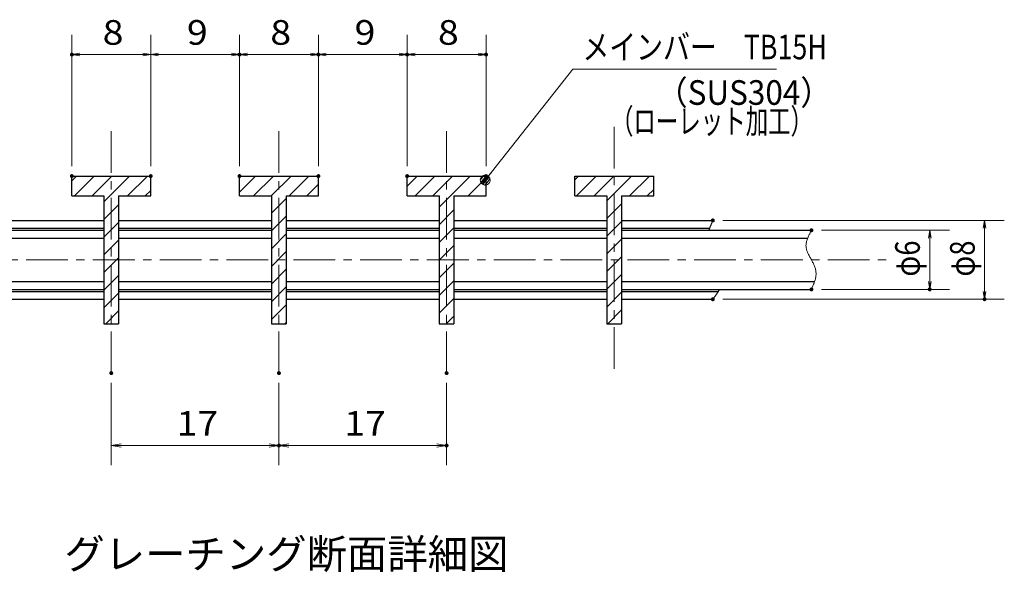
# Model space of a CAD drawing. Units: millimetres. Extents: x -1050 to 1050, y -743 to 742.
# Drawn here: x -627 to -128, y -477 to -197 of the extents above; entities that cross this region are included whole.
import ezdxf

# ---------------------------------------------------------------- set-up
doc = ezdxf.new("R2010")
doc.units = ezdxf.units.MM
doc.header["$LTSCALE"] = 5
doc.linetypes.add('JWW_CENTER1', pattern=[6.773333, 4.233333, -0.846667, 0.846667, -0.846667])
doc.linetypes.add('JWW_PHANTOM1', pattern=[6.773333, 3.386667, -0.846667, 0.423333, -0.846667, 0.423333, -0.846667])
for name, color, linetype in [('ハッチング', 7, 'Continuous'), ('中心線', 7, 'Continuous'), ('寸法注釈', 7, 'Continuous'), ('想像線', 7, 'Continuous'), ('蓋', 7, 'Continuous')]:
    doc.layers.add(name, color=color, linetype=linetype)
doc.styles.add('HG丸ｺﾞｼｯｸM-PRO', font='txt', dxfattribs={"height": 1})
doc.styles.add('ＭＳ ゴシック', font='txt', dxfattribs={"height": 1})

# ---------------------------------------------------------------- blocks, each defined once
blk = doc.blocks.new('_OPEN_0-1_')
at = {"layer": '寸法注釈', "color": 2, "linetype": 'Continuous', "lineweight": 5}
for p, q in [((-1, 0.167), (0, 0)), ((0, 0), (-1, -0.167)), ((0, 0), (-1, 0))]:
    blk.add_line(p, q, dxfattribs=at)
blk = doc.blocks.new('_Dot_0-1_')
at = {"layer": '寸法注釈', "color": 2, "linetype": 'Continuous', "lineweight": 5}
for p, q in [((-0.5, 0), (-1, 0)), ((-0.496, 0.063), (-0.5, 0)), ((-0.5, 0), (-0.496, -0.063)), ((0, 0), (-0.5, 0)), ((-0.5, 0), (0, 0)), ((-0.484, 0.124), (-0.496, 0.063)), ((-0.465, 0.184), (-0.484, 0.124)), ((-0.438, 0.241), (-0.465, 0.184)), ((-0.405, 0.294), (-0.438, 0.241)), ((-0.364, 0.342), (-0.405, 0.294)), ((-0.319, 0.385), (-0.364, 0.342)), ((-0.268, 0.422), (-0.319, 0.385)), ((-0.213, 0.452), (-0.268, 0.422)), ((-0.155, 0.476), (-0.213, 0.452)), ((-0.094, 0.491), (-0.155, 0.476)), ((-0.031, 0.499), (-0.094, 0.491)), ((0.031, 0.499), (-0.031, 0.499)), ((0.5, 0), (0, 0)), ((0, 0), (0, 0)), ((0, 0), (0, 0)), ((0, 0), (0, 0)), ((0, 0), (0, 0)), ((0, 0), (0, 0)), ((0, 0), (0, 0)), ((0, 0), (0, 0)), ((0, 0), (0, 0)), ((0, 0), (0, 0)), ((0, 0), (0, 0)), ((0, 0), (0, 0)), ((0, 0), (0, 0)), ((0, 0), (0, 0)), ((0, 0), (0, 0)), ((0, 0), (0, 0)), ((0, 0), (0, 0)), ((0, 0), (0, 0)), ((0, 0), (0, 0)), ((0, 0), (0, 0)), ((0, 0), (0, 0)), ((0, 0), (0, 0)), ((0, 0), (0, 0)), ((0, 0), (0, 0)), ((0, 0), (0, 0)), ((0, 0), (0, 0)), ((0, 0), (0, 0)), ((0, 0), (0, 0)), ((0, 0), (0, 0)), ((0, 0), (0, 0)), ((0, 0), (0, 0)), ((0, 0), (0, 0)), ((0, 0), (0, 0)), ((0, 0), (0, 0)), ((0, 0), (0, 0)), ((0, 0), (0, 0)), ((0, 0), (0, 0)), ((0, 0), (0, 0)), ((0, 0), (0, 0)), ((0, 0), (0, 0)), ((0, 0), (0, 0)), ((0, 0), (0, 0)), ((0, 0), (0, 0)), ((0, 0), (0, 0)), ((0, 0), (0, 0)), ((0, 0), (0, 0)), ((0, 0), (0, 0)), ((0, 0), (0, 0)), ((0, 0), (0, 0)), ((0, 0), (0, 0)), ((0, 0), (0, 0)), ((0, 0), (0.5, 0)), ((0.094, 0.491), (0.031, 0.499)), ((0.155, 0.476), (0.094, 0.491)), ((0.213, 0.452), (0.155, 0.476)), ((0.268, 0.422), (0.213, 0.452)), ((0.319, 0.385), (0.268, 0.422)), ((0.364, 0.342), (0.319, 0.385)), ((0.405, 0.294), (0.364, 0.342)), ((0.438, 0.241), (0.405, 0.294)), ((0.465, 0.184), (0.438, 0.241)), ((0.484, 0.124), (0.465, 0.184)), ((0.496, 0.063), (0.484, 0.124)), ((0.5, 0), (0.496, 0.063)), ((-0.496, -0.063), (-0.484, -0.124)), ((-0.484, -0.124), (-0.465, -0.184)), ((-0.465, -0.184), (-0.438, -0.241)), ((-0.438, -0.241), (-0.405, -0.294)), ((-0.405, -0.294), (-0.364, -0.342)), ((-0.364, -0.342), (-0.319, -0.385)), ((-0.319, -0.385), (-0.268, -0.422)), ((-0.268, -0.422), (-0.213, -0.452)), ((-0.213, -0.452), (-0.155, -0.476)), ((-0.155, -0.476), (-0.094, -0.491)), ((-0.094, -0.491), (-0.031, -0.499)), ((-0.031, -0.499), (0.031, -0.499)), ((0.031, -0.499), (0.094, -0.491)), ((0.094, -0.491), (0.155, -0.476)), ((0.155, -0.476), (0.213, -0.452)), ((0.213, -0.452), (0.268, -0.422)), ((0.268, -0.422), (0.319, -0.385)), ((0.319, -0.385), (0.364, -0.342)), ((0.364, -0.342), (0.405, -0.294)), ((0.405, -0.294), (0.438, -0.241)), ((0.438, -0.241), (0.465, -0.184)), ((0.465, -0.184), (0.484, -0.124)), ((0.484, -0.124), (0.496, -0.063)), ((0.496, -0.063), (0.5, 0))]:
    blk.add_line(p, q, dxfattribs=at)
at = {"layer": '寸法注釈', "color": 2, "linetype": 'Continuous', "lineweight": 20}
for p, q in [((0.489, 0.1), (-0.489, 0.1)), ((0.399, 0.3), (-0.399, 0.3)), ((0.458, -0.199), (-0.458, -0.199)), ((0.3, -0.399), (-0.3, -0.399))]:
    blk.add_line(p, q, dxfattribs=at)

msp = doc.modelspace()

# ---------------------------------------------------------------- linework, layer by layer
at = {"layer": 'DEFPOINTS', "color": 4, "linetype": 'Continuous', "lineweight": 5, "const_width": 1}
for points in [[(-599.95, -214.64, 0.414214), (-600.45, -214.14, 0.414214), (-600.95, -214.64, 0.414214), (-600.45, -215.14, 0.414214)], [(-514.95, -214.64, 0.414214), (-515.45, -214.14, 0.414214), (-515.95, -214.64, 0.414214), (-515.45, -215.14, 0.414214)], [(-474.95, -214.64, 0.414214), (-475.45, -214.14, 0.414214), (-475.95, -214.64, 0.414214), (-475.45, -215.14, 0.414214)], [(-429.95, -214.64, 0.414214), (-430.45, -214.14, 0.414214), (-430.95, -214.64, 0.414214), (-430.45, -215.14, 0.414214)], [(-389.95, -214.64, 0.414214), (-390.45, -214.14, 0.414214), (-390.95, -214.64, 0.414214), (-390.45, -215.14, 0.414214)], [(-599.95, -276.31, 0.414214), (-600.45, -275.81, 0.414214), (-600.95, -276.31, 0.414214), (-600.45, -276.81, 0.414214)], [(-559.95, -276.31, 0.414214), (-560.45, -275.81, 0.414214), (-560.95, -276.31, 0.414214), (-560.45, -276.81, 0.414214)], [(-559.95, -276.31, 0.414214), (-560.45, -275.81, 0.414214), (-560.95, -276.31, 0.414214), (-560.45, -276.81, 0.414214)], [(-514.95, -276.31, 0.414214), (-515.45, -275.81, 0.414214), (-515.95, -276.31, 0.414214), (-515.45, -276.81, 0.414214)], [(-514.95, -276.31, 0.414214), (-515.45, -275.81, 0.414214), (-515.95, -276.31, 0.414214), (-515.45, -276.81, 0.414214)], [(-474.95, -276.31, 0.414214), (-475.45, -275.81, 0.414214), (-475.95, -276.31, 0.414214), (-475.45, -276.81, 0.414214)], [(-474.95, -276.31, 0.414214), (-475.45, -275.81, 0.414214), (-475.95, -276.31, 0.414214), (-475.45, -276.81, 0.414214)], [(-429.95, -276.31, 0.414214), (-430.45, -275.81, 0.414214), (-430.95, -276.31, 0.414214), (-430.45, -276.81, 0.414214)], [(-429.95, -276.31, 0.414214), (-430.45, -275.81, 0.414214), (-430.95, -276.31, 0.414214), (-430.45, -276.81, 0.414214)], [(-389.95, -276.31, 0.414214), (-390.45, -275.81, 0.414214), (-390.95, -276.31, 0.414214), (-390.45, -276.81, 0.414214)], [(-274.95, -298.81, 0.414214), (-275.45, -298.31, 0.414214), (-275.95, -298.81, 0.414214), (-275.45, -299.31, 0.414214)], [(-224.95, -303.81, 0.414214), (-225.45, -303.31, 0.414214), (-225.95, -303.81, 0.414214), (-225.45, -304.31, 0.414214)], [(-224.95, -333.81, 0.414214), (-225.45, -333.31, 0.414214), (-225.95, -333.81, 0.414214), (-225.45, -334.31, 0.414214)], [(-165.02, -333.81, 0.414214), (-165.52, -333.31, 0.414214), (-166.02, -333.81, 0.414214), (-165.52, -334.31, 0.414214)], [(-274.95, -338.81, 0.414214), (-275.45, -338.31, 0.414214), (-275.95, -338.81, 0.414214), (-275.45, -339.31, 0.414214)], [(-137.19, -338.81, 0.414214), (-137.69, -338.31, 0.414214), (-138.19, -338.81, 0.414214), (-137.69, -339.31, 0.414214)], [(-579.95, -376.31, 0.414214), (-580.45, -375.81, 0.414214), (-580.95, -376.31, 0.414214), (-580.45, -376.81, 0.414214)], [(-494.95, -376.31, 0.414214), (-495.45, -375.81, 0.414214), (-495.95, -376.31, 0.414214), (-495.45, -376.81, 0.414214)], [(-494.95, -376.31, 0.414214), (-495.45, -375.81, 0.414214), (-495.95, -376.31, 0.414214), (-495.45, -376.81, 0.414214)], [(-409.95, -376.31, 0.414214), (-410.45, -375.81, 0.414214), (-410.95, -376.31, 0.414214), (-410.45, -376.81, 0.414214)], [(-494.95, -413.07, 0.414214), (-495.45, -412.57, 0.414214), (-495.95, -413.07, 0.414214), (-495.45, -413.57, 0.414214)], [(-409.95, -413.07, 0.414214), (-410.45, -412.57, 0.414214), (-410.95, -413.07, 0.414214), (-410.45, -413.57, 0.414214)]]:
    msp.add_lwpolyline(points, format="xyb", close=True, dxfattribs=at)
at = {"layer": 'ハッチング', "color": 4, "linetype": 'Continuous', "lineweight": 15}
for p, q in [((-560.45, -276.31), (-600.45, -276.31)), ((-600.45, -276.31), (-600.45, -286.31)), ((-600.45, -278.68), (-598.08, -276.31)), ((-599.1, -286.31), (-589.1, -276.31)), ((-590.12, -286.31), (-580.12, -276.31)), ((-584.2, -289.37), (-571.14, -276.31)), ((-572.16, -286.31), (-562.16, -276.31)), ((-560.45, -286.31), (-560.45, -276.31)), ((-475.45, -276.31), (-515.45, -276.31)), ((-515.45, -276.31), (-515.45, -286.31)), ((-515.45, -284.5), (-507.26, -276.31)), ((-508.28, -286.31), (-498.28, -276.31)), ((-499.3, -286.31), (-489.3, -276.31)), ((-490.32, -286.31), (-480.32, -276.31)), ((-475.45, -286.31), (-475.45, -276.31)), ((-390.45, -276.31), (-430.45, -276.31)), ((-430.45, -276.31), (-430.45, -286.31)), ((-430.45, -281.34), (-425.42, -276.31)), ((-426.44, -286.31), (-416.44, -276.31)), ((-417.46, -286.31), (-407.46, -276.31)), ((-414.2, -292.03), (-398.48, -276.31)), ((-399.5, -286.31), (-390.45, -277.26)), ((-390.45, -286.31), (-390.45, -276.31)), ((-305.45, -276.31), (-345.45, -276.31)), ((-345.45, -276.31), (-345.45, -286.31)), ((-345.45, -278.18), (-343.57, -276.31)), ((-344.59, -286.31), (-334.59, -276.31)), ((-335.61, -286.31), (-325.61, -276.31)), ((-329.2, -288.87), (-316.63, -276.31)), ((-317.65, -286.31), (-307.65, -276.31)), ((-305.45, -286.31), (-305.45, -276.31)), ((-563.18, -286.31), (-560.45, -283.58)), ((-481.34, -286.31), (-475.45, -280.42)), ((-308.67, -286.31), (-305.45, -283.09)), ((-600.45, -286.31), (-584.2, -286.31)), ((-584.2, -286.31), (-584.2, -351.31)), ((-576.7, -286.31), (-560.45, -286.31)), ((-576.7, -351.31), (-576.7, -286.31)), ((-515.45, -286.31), (-499.2, -286.31)), ((-499.2, -286.31), (-499.2, -351.31)), ((-499.2, -295.19), (-491.7, -287.69)), ((-491.7, -286.31), (-475.45, -286.31)), ((-491.7, -351.31), (-491.7, -286.31)), ((-430.45, -286.31), (-414.2, -286.31)), ((-414.2, -286.31), (-414.2, -351.31)), ((-406.7, -351.31), (-406.7, -286.31)), ((-406.7, -286.31), (-390.45, -286.31)), ((-390.52, -286.31), (-390.45, -286.24)), ((-345.45, -286.31), (-329.2, -286.31)), ((-329.2, -286.31), (-329.2, -351.31)), ((-321.7, -351.31), (-321.7, -286.31)), ((-321.7, -286.31), (-305.45, -286.31)), ((-584.2, -298.35), (-576.7, -290.85)), ((-414.2, -301.01), (-406.7, -293.51)), ((-329.2, -297.85), (-321.7, -290.35)), ((-499.2, -304.17), (-491.7, -296.67)), ((-329.2, -306.84), (-321.7, -299.34)), ((-584.2, -307.33), (-576.7, -299.83)), ((-414.2, -309.99), (-406.7, -302.49)), ((-584.2, -316.31), (-576.7, -308.81)), ((-499.2, -313.15), (-491.7, -305.65)), ((-329.2, -315.82), (-321.7, -308.32)), ((-414.2, -318.97), (-406.7, -311.47)), ((-584.2, -325.29), (-576.7, -317.79)), ((-499.2, -322.13), (-491.7, -314.63)), ((-329.2, -324.8), (-321.7, -317.3)), ((-499.2, -331.11), (-491.7, -323.61)), ((-414.2, -327.95), (-406.7, -320.45)), ((-584.2, -334.27), (-576.7, -326.77)), ((-414.2, -336.93), (-406.7, -329.43)), ((-329.2, -333.78), (-321.7, -326.28)), ((-499.2, -340.09), (-491.7, -332.59)), ((-584.2, -343.25), (-576.7, -335.75)), ((-414.2, -345.91), (-406.7, -338.41)), ((-329.2, -342.76), (-321.7, -335.26)), ((-499.2, -349.07), (-491.7, -341.57)), ((-328.77, -351.31), (-321.7, -344.24)), ((-583.28, -351.31), (-576.7, -344.73)), ((-410.61, -351.31), (-406.7, -347.39)), ((-584.2, -351.31), (-576.7, -351.31)), ((-499.2, -351.31), (-491.7, -351.31)), ((-492.46, -351.31), (-491.7, -350.55)), ((-414.2, -351.31), (-406.7, -351.31)), ((-329.2, -351.31), (-321.7, -351.31))]:
    msp.add_line(p, q, dxfattribs=at)
at = {"layer": '中心線', "color": 6, "linetype": 'JWW_CENTER1', "lineweight": 18}
for p, q in [((-580.45, -376.31), (-580.45, -251.31)), ((-495.45, -376.31), (-495.45, -251.31)), ((-410.45, -376.31), (-410.45, -251.31)), ((-325.45, -251.31), (-325.45, -376.31)), ((-792.92, -318.81), (-186.85, -318.81))]:
    msp.add_line(p, q, dxfattribs=at)
at = {"layer": '寸法注釈', "color": 2, "linetype": 'Continuous', "lineweight": 18}
for p, q in [((-600.45, -271.31), (-600.45, -204.64)), ((-560.45, -271.31), (-560.45, -204.64)), ((-515.45, -271.31), (-515.45, -204.64)), ((-475.45, -271.31), (-475.45, -204.64)), ((-430.45, -271.31), (-430.45, -204.64)), ((-390.45, -271.31), (-390.45, -204.64)), ((-564.45, -214.64), (-596.45, -214.64)), ((-556.45, -214.64), (-519.45, -214.64)), ((-511.45, -214.64), (-479.45, -214.64)), ((-471.45, -214.64), (-434.45, -214.64)), ((-426.45, -214.64), (-394.45, -214.64)), ((-346.36, -222.03), (-390.23, -277.58)), ((-243.15, -222.03), (-346.36, -222.03)), ((-270.45, -298.81), (-127.69, -298.81)), ((-220.45, -303.81), (-155.52, -303.81)), ((-137.69, -302.81), (-137.69, -334.81)), ((-165.52, -307.81), (-165.52, -329.81)), ((-220.45, -333.81), (-155.52, -333.81)), ((-270.45, -338.81), (-127.69, -338.81)), ((-580.45, -381.31), (-580.45, -423.07)), ((-495.45, -381.31), (-495.45, -423.07)), ((-495.45, -381.31), (-495.45, -423.07)), ((-410.45, -381.31), (-410.45, -423.07)), ((-575.45, -413.07), (-500.45, -413.07)), ((-490.45, -413.07), (-415.45, -413.07))]:
    msp.add_line(p, q, dxfattribs=at)
at = {"layer": '想像線', "color": 4, "linetype": 'JWW_PHANTOM1', "lineweight": 15}
for p, q in [((-275.72, -299.43), (-275.77, -299.56)), ((-275.66, -299.31), (-275.72, -299.43)), ((-275.61, -299.18), (-275.66, -299.31)), ((-275.56, -299.06), (-275.61, -299.18)), ((-275.5, -298.93), (-275.56, -299.06)), ((-275.45, -298.81), (-275.5, -298.93)), ((-277.35, -303.68), (-277.39, -303.81)), ((-277.31, -303.56), (-277.35, -303.68)), ((-277.27, -303.43), (-277.31, -303.56)), ((-277.23, -303.31), (-277.27, -303.43)), ((-277.19, -303.18), (-277.23, -303.31)), ((-277.14, -303.06), (-277.19, -303.18)), ((-277.1, -302.93), (-277.14, -303.06)), ((-277.06, -302.8), (-277.1, -302.93)), ((-277.01, -302.68), (-277.06, -302.8)), ((-276.97, -302.55), (-277.01, -302.68)), ((-276.92, -302.43), (-276.97, -302.55)), ((-276.87, -302.3), (-276.92, -302.43)), ((-276.83, -302.18), (-276.87, -302.3)), ((-276.78, -302.05), (-276.83, -302.18)), ((-276.73, -301.93), (-276.78, -302.05)), ((-276.69, -301.8), (-276.73, -301.93)), ((-276.64, -301.68), (-276.69, -301.8)), ((-276.59, -301.55), (-276.64, -301.68)), ((-276.54, -301.43), (-276.59, -301.55)), ((-276.49, -301.3), (-276.54, -301.43)), ((-276.44, -301.18), (-276.49, -301.3)), ((-276.39, -301.05), (-276.44, -301.18)), ((-276.34, -300.93), (-276.39, -301.05)), ((-276.29, -300.8), (-276.34, -300.93)), ((-276.24, -300.68), (-276.29, -300.8)), ((-276.19, -300.55), (-276.24, -300.68)), ((-276.13, -300.43), (-276.19, -300.55)), ((-276.08, -300.3), (-276.13, -300.43)), ((-276.03, -300.18), (-276.08, -300.3)), ((-275.98, -300.06), (-276.03, -300.18)), ((-275.93, -299.93), (-275.98, -300.06)), ((-275.87, -299.81), (-275.93, -299.93)), ((-275.82, -299.68), (-275.87, -299.81)), ((-275.77, -299.56), (-275.82, -299.68)), ((-225.68, -304.25), (-225.91, -304.68)), ((-225.45, -303.81), (-225.68, -304.25)), ((-227.92, -309.47), (-228.02, -309.9)), ((-227.8, -309.04), (-227.92, -309.47)), ((-227.66, -308.61), (-227.8, -309.04)), ((-227.51, -308.17), (-227.66, -308.61)), ((-227.34, -307.74), (-227.51, -308.17)), ((-227.16, -307.3), (-227.34, -307.74)), ((-226.97, -306.87), (-227.16, -307.3)), ((-226.77, -306.43), (-226.97, -306.87)), ((-226.56, -306), (-226.77, -306.43)), ((-226.35, -305.56), (-226.56, -306)), ((-226.13, -305.12), (-226.35, -305.56)), ((-225.91, -304.68), (-226.13, -305.12)), ((-228.21, -311.18), (-228.23, -311.61)), ((-228.23, -311.61), (-228.22, -312.03)), ((-228.22, -312.03), (-228.19, -312.45)), ((-228.17, -310.76), (-228.21, -311.18)), ((-228.19, -312.45), (-228.13, -312.87)), ((-228.11, -310.33), (-228.17, -310.76)), ((-228.13, -312.87), (-228.05, -313.29)), ((-228.02, -309.9), (-228.11, -310.33)), ((-228.05, -313.29), (-227.94, -313.71)), ((-227.94, -313.71), (-227.8, -314.12)), ((-227.8, -314.12), (-227.65, -314.54)), ((-227.65, -314.54), (-227.48, -314.95)), ((-227.48, -314.95), (-227.3, -315.36)), ((-227.3, -315.36), (-227.1, -315.78)), ((-227.1, -315.78), (-226.89, -316.19)), ((-226.89, -316.19), (-226.67, -316.6)), ((-226.67, -316.6), (-226.45, -317.02)), ((-226.45, -317.02), (-226.22, -317.43)), ((-226.22, -317.43), (-225.99, -317.85)), ((-225.99, -317.85), (-225.75, -318.26)), ((-225.75, -318.26), (-225.52, -318.68)), ((-225.52, -318.68), (-225.29, -319.1)), ((-225.29, -319.1), (-225.07, -319.52)), ((-225.07, -319.52), (-224.85, -319.94)), ((-224.85, -319.94), (-224.64, -320.36)), ((-224.64, -320.36), (-224.44, -320.78)), ((-224.44, -320.78), (-224.25, -321.21)), ((-224.25, -321.21), (-224.07, -321.63)), ((-224.07, -321.63), (-223.9, -322.06)), ((-223.9, -322.06), (-223.74, -322.49)), ((-223.74, -322.49), (-223.6, -322.92)), ((-223.6, -322.92), (-223.48, -323.35)), ((-223.48, -323.35), (-223.37, -323.78)), ((-223.37, -323.78), (-223.28, -324.21)), ((-223.28, -324.21), (-223.21, -324.64)), ((-223.73, -329.43), (-223.87, -329.86)), ((-223.6, -328.99), (-223.73, -329.43)), ((-223.48, -328.55), (-223.6, -328.99)), ((-223.38, -328.12), (-223.48, -328.55)), ((-223.3, -327.68), (-223.38, -328.12)), ((-223.23, -327.25), (-223.3, -327.68)), ((-223.17, -326.81), (-223.23, -327.25)), ((-223.21, -324.64), (-223.16, -325.07)), ((-223.14, -326.38), (-223.17, -326.81)), ((-223.16, -325.07), (-223.13, -325.51)), ((-223.12, -325.94), (-223.14, -326.38)), ((-223.13, -325.51), (-223.12, -325.94)), ((-272.46, -334.43), (-272.53, -334.56)), ((-272.38, -334.31), (-272.46, -334.43)), ((-272.31, -334.18), (-272.38, -334.31)), ((-272.24, -334.06), (-272.31, -334.18)), ((-272.17, -333.93), (-272.24, -334.06)), ((-272.1, -333.81), (-272.17, -333.93)), ((-225.26, -333.37), (-225.45, -333.81)), ((-225.07, -332.93), (-225.26, -333.37)), ((-224.88, -332.49), (-225.07, -332.93)), ((-224.7, -332.05), (-224.88, -332.49)), ((-224.52, -331.62), (-224.7, -332.05)), ((-224.34, -331.18), (-224.52, -331.62)), ((-224.17, -330.74), (-224.34, -331.18)), ((-224.02, -330.3), (-224.17, -330.74)), ((-223.87, -329.86), (-224.02, -330.3)), ((-275.36, -338.68), (-275.45, -338.81)), ((-275.45, -338.81), (-275.45, -338.81)), ((-275.27, -338.56), (-275.36, -338.68)), ((-275.18, -338.43), (-275.27, -338.56)), ((-275.08, -338.31), (-275.18, -338.43)), ((-274.99, -338.18), (-275.08, -338.31)), ((-274.9, -338.06), (-274.99, -338.18)), ((-274.81, -337.93), (-274.9, -338.06)), ((-274.72, -337.81), (-274.81, -337.93)), ((-274.63, -337.68), (-274.72, -337.81)), ((-274.54, -337.56), (-274.63, -337.68)), ((-274.45, -337.43), (-274.54, -337.56)), ((-274.36, -337.31), (-274.45, -337.43)), ((-274.27, -337.18), (-274.36, -337.31)), ((-274.18, -337.06), (-274.27, -337.18)), ((-274.1, -336.93), (-274.18, -337.06)), ((-274.01, -336.81), (-274.1, -336.93)), ((-273.92, -336.68), (-274.01, -336.81)), ((-273.83, -336.56), (-273.92, -336.68)), ((-273.75, -336.43), (-273.83, -336.56)), ((-273.66, -336.31), (-273.75, -336.43)), ((-273.58, -336.18), (-273.66, -336.31)), ((-273.49, -336.06), (-273.58, -336.18)), ((-273.41, -335.93), (-273.49, -336.06)), ((-273.32, -335.81), (-273.41, -335.93)), ((-273.24, -335.68), (-273.32, -335.81)), ((-273.16, -335.56), (-273.24, -335.68)), ((-273.08, -335.43), (-273.16, -335.56)), ((-273, -335.31), (-273.08, -335.43)), ((-272.92, -335.18), (-273, -335.31)), ((-272.84, -335.06), (-272.92, -335.18)), ((-272.76, -334.93), (-272.84, -335.06)), ((-272.68, -334.81), (-272.76, -334.93)), ((-272.61, -334.68), (-272.68, -334.81)), ((-272.53, -334.56), (-272.61, -334.68))]:
    msp.add_line(p, q, dxfattribs=at)
at = {"layer": '蓋', "color": 5, "linetype": 'Continuous', "lineweight": 25}
for p, q in [((-600.45, -276.31), (-560.45, -276.31)), ((-600.45, -286.31), (-600.45, -276.31)), ((-560.45, -286.31), (-560.45, -276.31)), ((-515.45, -276.31), (-475.45, -276.31)), ((-515.45, -286.31), (-515.45, -276.31)), ((-475.45, -286.31), (-475.45, -276.31)), ((-430.45, -276.31), (-390.45, -276.31)), ((-430.45, -286.31), (-430.45, -276.31)), ((-390.45, -286.31), (-390.45, -276.31)), ((-345.45, -276.31), (-305.45, -276.31)), ((-345.45, -286.31), (-345.45, -276.31)), ((-305.45, -286.31), (-305.45, -276.31)), ((-600.45, -286.31), (-584.2, -286.31)), ((-584.2, -286.31), (-584.2, -351.31)), ((-576.7, -286.31), (-576.7, -351.31)), ((-576.7, -286.31), (-560.45, -286.31)), ((-515.45, -286.31), (-499.2, -286.31)), ((-499.2, -286.31), (-499.2, -351.31)), ((-491.7, -286.31), (-491.7, -351.31)), ((-491.7, -286.31), (-475.45, -286.31)), ((-430.45, -286.31), (-414.2, -286.31)), ((-414.2, -286.31), (-414.2, -351.31)), ((-406.7, -286.31), (-406.7, -351.31)), ((-406.7, -286.31), (-390.45, -286.31)), ((-345.45, -286.31), (-329.2, -286.31)), ((-329.2, -286.31), (-329.2, -351.31)), ((-321.7, -286.31), (-321.7, -351.31)), ((-321.7, -286.31), (-305.45, -286.31)), ((-661.7, -298.81), (-584.2, -298.81)), ((-576.7, -298.81), (-499.2, -298.81)), ((-491.7, -298.81), (-414.2, -298.81)), ((-406.7, -298.81), (-329.2, -298.81)), ((-321.7, -298.81), (-275.45, -298.81)), ((-661.7, -302.81), (-584.2, -302.81)), ((-661.7, -303.81), (-584.2, -303.81)), ((-576.7, -302.81), (-499.2, -302.81)), ((-576.7, -303.81), (-499.2, -303.81)), ((-491.7, -302.81), (-414.2, -302.81)), ((-491.7, -303.81), (-414.2, -303.81)), ((-406.7, -302.81), (-329.2, -302.81)), ((-406.7, -303.81), (-329.2, -303.81)), ((-321.7, -302.81), (-277.06, -302.81)), ((-321.7, -303.81), (-225.45, -303.81)), ((-661.7, -307.81), (-584.2, -307.81)), ((-576.7, -307.81), (-499.2, -307.81)), ((-491.7, -307.81), (-414.2, -307.81)), ((-406.7, -307.81), (-329.2, -307.81)), ((-321.7, -307.81), (-227.37, -307.81)), ((-661.7, -329.81), (-584.2, -329.81)), ((-661.7, -333.81), (-584.2, -333.81)), ((-576.7, -329.81), (-499.2, -329.81)), ((-576.7, -333.81), (-499.2, -333.81)), ((-491.7, -329.81), (-414.2, -329.81)), ((-491.7, -333.81), (-414.2, -333.81)), ((-406.7, -329.81), (-329.2, -329.81)), ((-406.7, -333.81), (-329.2, -333.81)), ((-321.7, -329.81), (-223.85, -329.81)), ((-321.7, -333.81), (-225.45, -333.81)), ((-661.7, -334.81), (-584.2, -334.81)), ((-661.7, -338.81), (-584.2, -338.81)), ((-576.7, -334.81), (-499.2, -334.81)), ((-576.7, -338.81), (-499.2, -338.81)), ((-491.7, -334.81), (-414.2, -334.81)), ((-491.7, -338.81), (-414.2, -338.81)), ((-406.7, -334.81), (-329.2, -334.81)), ((-406.7, -338.81), (-329.2, -338.81)), ((-321.7, -334.81), (-272.68, -334.81)), ((-321.7, -338.81), (-275.45, -338.81)), ((-584.2, -351.31), (-576.7, -351.31)), ((-499.2, -351.31), (-491.7, -351.31)), ((-414.2, -351.31), (-406.7, -351.31)), ((-329.2, -351.31), (-321.7, -351.31))]:
    msp.add_line(p, q, dxfattribs=at)

# ---------------------------------------------------------------- block references
at = {"layer": '寸法注釈', "color": 2, "linetype": 'Continuous', "lineweight": 18}
for name, p, xscale, yscale, rotation in [('_OPEN_0-1_', (-600.45, -214.64), 4, 4, 180), ('_OPEN_0-1_', (-560.45, -214.64), 4, 4, 180), ('_OPEN_0-1_', (-515.45, -214.64), 4, 4, 180), ('_OPEN_0-1_', (-475.45, -214.64), 4, 4, 180), ('_OPEN_0-1_', (-430.45, -214.64), 4, 4, 180), ('_Dot_0-1_', (-390.86, -278.36), 5, 5, 231.0666189738714), ('_OPEN_0-1_', (-137.69, -298.81), 4, 4, 90), ('_OPEN_0-1_', (-165.52, -303.81), 4, 4, 90), ('_OPEN_0-1_', (-165.52, -333.81), 4, 4, 270), ('_OPEN_0-1_', (-137.69, -338.81), 4, 4, 270), ('_OPEN_0-1_', (-580.45, -413.07), 5, 5, 180), ('_OPEN_0-1_', (-495.45, -413.07), 5, 5, 180)]:
    msp.add_blockref(name, p, dxfattribs=dict(at, xscale=xscale, yscale=yscale, rotation=rotation))
for p, xscale, yscale in [((-560.45, -214.64), 4, 4), ((-515.45, -214.64), 4, 4), ((-475.45, -214.64), 4, 4), ((-430.45, -214.64), 4, 4), ((-390.45, -214.64), 4, 4), ((-495.45, -413.07), 5, 5), ((-410.45, -413.07), 5, 5)]:
    msp.add_blockref('_OPEN_0-1_', p, dxfattribs=dict(at, xscale=xscale, yscale=yscale))

# ---------------------------------------------------------------- texts
at = {"layer": '寸法注釈', "color": 7, "linetype": 'Continuous', "lineweight": 18}
for s, height, style, width, p in [('8', 12.5, 'ＭＳ ゴシック', 1.115358, (-584.82, -209.64)), ('9', 12.5, 'ＭＳ ゴシック', 1.115358, (-542.1, -209.64)), ('8', 12.5, 'ＭＳ ゴシック', 1.115358, (-499.82, -209.64)), ('9', 12.5, 'ＭＳ ゴシック', 1.115358, (-457.1, -209.64)), ('8', 12.5, 'ＭＳ ゴシック', 1.115358, (-414.82, -209.64)), ('メインバー\u3000TB15H', 12.5, 'ＭＳ ゴシック', 0.799192, (-341.58, -217.03)), ('（SUS304）', 12.497, 'ＭＳ ゴシック', 0.936313, (-304.19, -240.14)), ('（ローレット加工）', 12.497, 'ＭＳ ゴシック', 0.667747, (-327.12, -254.74)), ('17', 12.497, 'ＭＳ ゴシック', 1.115358, (-547.34, -408.07)), ('17', 12.497, 'ＭＳ ゴシック', 1.115358, (-462.34, -408.07)), ('グレーチング断面詳細図', 15.0069, 'HG丸ｺﾞｼｯｸM-PRO', 0.999537, (-604.21, -475.6))]:
    msp.add_text(s, height=height, dxfattribs=dict(at, style=style, width=width)).set_placement(p)
at = {"layer": '寸法注釈', "color": 7, "linetype": 'Continuous', "lineweight": 18, "style": 'ＭＳ ゴシック', "width": 0.81695}
for s, p in [('φ6', (-170.52, -327.32)), ('φ8', (-142.69, -327.32))]:
    msp.add_text(s, height=12.497, rotation=90, dxfattribs=at).set_placement(p)

doc.saveas('drawing.dxf')
